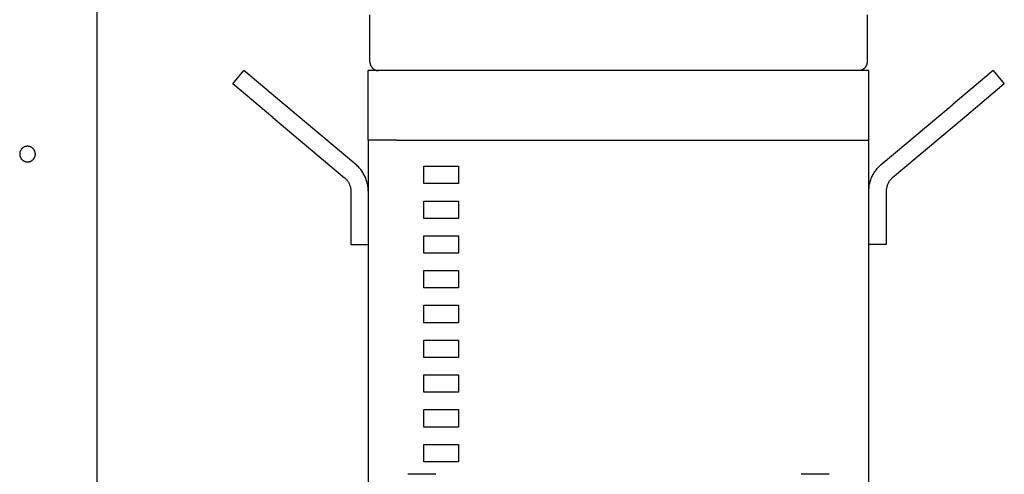
# Model space of a CAD drawing. Units: millimetres. Extents: x -1320 to 2146, y 3084 to 7848.
# Drawn here: x 578 to 861, y 5518 to 5649 of the extents above; entities that cross this region are included whole.
import ezdxf

# ---------------------------------------------------------------- set-up
doc = ezdxf.new("R2010")
doc.units = ezdxf.units.MM
doc.header["$LTSCALE"] = 100
for name, color, linetype, true_color in [('Make2D$Visible$Curves$0', 7, 'Continuous', 0xe6e6e6), ('Make2D$Visible$Curves$1', 7, 'Continuous', 0x000000), ('Make2D$Visible$Curves$3', 7, 'Continuous', 0x000000)]:
    doc.layers.add(name, color=color, linetype=linetype, true_color=true_color)

msp = doc.modelspace()

# ---------------------------------------------------------------- linework, layer by layer
at = {"layer": 'Make2D$Visible$Curves$0'}
msp.add_lwpolyline([(600.2, 5300.95), (600.2, 6209.9)], dxfattribs=at)
at = {"layer": 'Make2D$Visible$Curves$0', "color": 126, "true_color": 0x008060}
for points in [[(678.7, 5636.4), (678.7, 5650)], [(821.7, 5650), (821.7, 5636.4)], [(678.7, 5636.4), (678.7, 5636.31), (678.71, 5636.23), (678.71, 5636.14), (678.72, 5636.06), (678.74, 5635.97), (678.75, 5635.89), (678.77, 5635.81), (678.79, 5635.72), (678.82, 5635.64), (678.84, 5635.56), (678.87, 5635.48), (678.91, 5635.4), (678.94, 5635.33), (678.98, 5635.25), (679.02, 5635.17), (679.06, 5635.1), (679.11, 5635.03), (679.16, 5634.96), (679.21, 5634.89), (679.26, 5634.82), (679.32, 5634.76), (679.37, 5634.69), (679.43, 5634.63), (679.49, 5634.57), (679.56, 5634.51), (679.62, 5634.46), (679.69, 5634.41), (679.76, 5634.36), (679.83, 5634.31), (679.9, 5634.26), (679.97, 5634.22), (680.05, 5634.18), (680.13, 5634.14), (680.2, 5634.11), (680.28, 5634.07), (680.36, 5634.04), (680.44, 5634.02), (680.53, 5633.99), (680.61, 5633.97), (680.69, 5633.95), (680.78, 5633.94), (680.86, 5633.92), (680.94, 5633.91), (681.03, 5633.9), (681.11, 5633.9), (681.2, 5633.9)], [(821.7, 5636.4), (821.7, 5636.31), (821.69, 5636.23), (821.69, 5636.14), (821.68, 5636.06), (821.66, 5635.97), (821.65, 5635.89), (821.63, 5635.81), (821.61, 5635.72), (821.58, 5635.64), (821.56, 5635.56), (821.53, 5635.48), (821.49, 5635.4), (821.46, 5635.33), (821.42, 5635.25), (821.38, 5635.17), (821.34, 5635.1), (821.29, 5635.03), (821.24, 5634.96), (821.19, 5634.89), (821.14, 5634.82), (821.08, 5634.76), (821.03, 5634.69), (820.97, 5634.63), (820.91, 5634.57), (820.84, 5634.51), (820.78, 5634.46), (820.71, 5634.41), (820.64, 5634.36), (820.57, 5634.31), (820.5, 5634.26), (820.43, 5634.22), (820.35, 5634.18), (820.27, 5634.14), (820.2, 5634.11), (820.12, 5634.07), (820.04, 5634.04), (819.96, 5634.02), (819.87, 5633.99), (819.79, 5633.97), (819.71, 5633.95), (819.62, 5633.94), (819.54, 5633.92), (819.46, 5633.91), (819.37, 5633.9), (819.29, 5633.9), (819.2, 5633.9)], [(750.2, 5633.9), (686.36, 5633.9)]]:
    msp.add_lwpolyline(points, dxfattribs=at)
at = {"layer": 'Make2D$Visible$Curves$0'}
msp.add_lwpolyline([(577.95, 5609.9), (577.95, 5609.82), (577.96, 5609.74), (577.96, 5609.67), (577.97, 5609.59), (577.98, 5609.51), (578, 5609.43), (578.02, 5609.36), (578.04, 5609.28), (578.06, 5609.21), (578.08, 5609.13), (578.11, 5609.06), (578.14, 5608.99), (578.18, 5608.92), (578.21, 5608.85), (578.25, 5608.78), (578.29, 5608.71), (578.33, 5608.65), (578.38, 5608.58), (578.42, 5608.52), (578.47, 5608.46), (578.52, 5608.4), (578.57, 5608.34), (578.63, 5608.29), (578.69, 5608.23), (578.75, 5608.18), (578.81, 5608.13), (578.87, 5608.09), (578.93, 5608.04), (579, 5608), (579.06, 5607.96), (579.13, 5607.92), (579.2, 5607.88), (579.27, 5607.85), (579.34, 5607.82), (579.42, 5607.79), (579.49, 5607.76), (579.56, 5607.74), (579.64, 5607.72), (579.72, 5607.7), (579.79, 5607.69), (579.87, 5607.67), (579.95, 5607.66), (580.02, 5607.66), (580.1, 5607.65), (580.18, 5607.65), (580.26, 5607.65), (580.34, 5607.65), (580.41, 5607.66), (580.49, 5607.67), (580.57, 5607.68), (580.65, 5607.69), (580.72, 5607.71), (580.8, 5607.73), (580.87, 5607.75), (580.95, 5607.78), (581.02, 5607.8), (581.09, 5607.83), (581.16, 5607.87), (581.23, 5607.9), (581.3, 5607.94), (581.37, 5607.98), (581.44, 5608.02), (581.5, 5608.06), (581.56, 5608.11), (581.62, 5608.16), (581.68, 5608.21), (581.74, 5608.26), (581.8, 5608.32), (581.85, 5608.37), (581.9, 5608.43), (581.95, 5608.49), (582, 5608.55), (582.05, 5608.61), (582.09, 5608.68), (582.13, 5608.75), (582.17, 5608.81), (582.21, 5608.88), (582.24, 5608.95), (582.27, 5609.02), (582.3, 5609.1), (582.33, 5609.17), (582.35, 5609.24), (582.37, 5609.32), (582.39, 5609.4), (582.41, 5609.47), (582.42, 5609.55), (582.43, 5609.63), (582.44, 5609.7), (582.45, 5609.78), (582.45, 5609.86), (582.45, 5609.94), (582.45, 5610.02), (582.44, 5610.09), (582.43, 5610.17), (582.42, 5610.25), (582.41, 5610.33), (582.39, 5610.4), (582.37, 5610.48), (582.35, 5610.55), (582.33, 5610.63), (582.3, 5610.7), (582.27, 5610.77), (582.24, 5610.85), (582.21, 5610.92), (582.17, 5610.98), (582.13, 5611.05), (582.09, 5611.12), (582.05, 5611.18), (582, 5611.25), (581.95, 5611.31), (581.9, 5611.37), (581.85, 5611.43), (581.8, 5611.48), (581.74, 5611.54), (581.68, 5611.59), (581.62, 5611.64), (581.56, 5611.69), (581.5, 5611.74), (581.44, 5611.78), (581.37, 5611.82), (581.3, 5611.86), (581.23, 5611.9), (581.16, 5611.93), (581.09, 5611.96), (581.02, 5611.99), (580.95, 5612.02), (580.87, 5612.05), (580.8, 5612.07), (580.72, 5612.09), (580.65, 5612.1), (580.57, 5612.12), (580.49, 5612.13), (580.41, 5612.14), (580.34, 5612.14), (580.26, 5612.15), (580.18, 5612.15), (580.1, 5612.15), (580.02, 5612.14), (579.95, 5612.13), (579.87, 5612.12), (579.79, 5612.11), (579.72, 5612.1), (579.64, 5612.08), (579.56, 5612.06), (579.49, 5612.03), (579.42, 5612.01), (579.34, 5611.98), (579.27, 5611.95), (579.2, 5611.92), (579.13, 5611.88), (579.06, 5611.84), (579, 5611.8), (578.93, 5611.76), (578.87, 5611.71), (578.81, 5611.67), (578.75, 5611.62), (578.69, 5611.56), (578.63, 5611.51), (578.57, 5611.46), (578.52, 5611.4), (578.47, 5611.34), (578.42, 5611.28), (578.38, 5611.22), (578.33, 5611.15), (578.29, 5611.09), (578.25, 5611.02), (578.21, 5610.95), (578.18, 5610.88), (578.14, 5610.81), (578.11, 5610.74), (578.08, 5610.66), (578.06, 5610.59), (578.04, 5610.52), (578.02, 5610.44), (578, 5610.36), (577.98, 5610.29), (577.97, 5610.21), (577.96, 5610.13), (577.96, 5610.06), (577.95, 5609.98)], close=True, dxfattribs=at)
at = {"layer": 'Make2D$Visible$Curves$1', "color": 251, "true_color": 0x545454}
for points in [[(639.23, 5630.07), (642.45, 5633.9)], [(653.94, 5624.26), (642.45, 5633.9)], [(686.36, 5633.9), (678.2, 5633.9)], [(678.2, 5613.9), (678.2, 5633.9)], [(814.04, 5633.9), (750.2, 5633.9)], [(822.2, 5633.9), (814.04, 5633.9)], [(822.2, 5613.9), (822.2, 5633.9)], [(857.95, 5633.9), (846.46, 5624.26)], [(857.95, 5633.9), (861.17, 5630.07)], [(650.72, 5620.43), (639.23, 5630.07)], [(861.17, 5630.07), (849.68, 5620.43)], [(674.63, 5606.9), (653.94, 5624.26)], [(825.77, 5606.9), (846.46, 5624.26)], [(650.72, 5620.43), (671.41, 5603.07)], [(849.68, 5620.43), (828.99, 5603.07)], [(686.36, 5613.9), (814.04, 5613.9)], [(814.04, 5613.9), (822.2, 5613.9)], [(678.2, 5599.24), (678.19, 5599.57), (678.18, 5599.91), (678.15, 5600.24), (678.11, 5600.57), (678.06, 5600.91), (678, 5601.24), (677.93, 5601.56), (677.84, 5601.89), (677.75, 5602.21), (677.64, 5602.53), (677.53, 5602.84), (677.4, 5603.16), (677.26, 5603.46), (677.12, 5603.76), (676.96, 5604.06), (676.79, 5604.35), (676.62, 5604.64), (676.43, 5604.92), (676.23, 5605.19), (676.03, 5605.46), (675.82, 5605.72), (675.6, 5605.97), (675.37, 5606.21), (675.13, 5606.45), (674.88, 5606.68), (674.63, 5606.9)], [(822.2, 5599.24), (822.21, 5599.57), (822.22, 5599.91), (822.25, 5600.24), (822.29, 5600.57), (822.34, 5600.91), (822.4, 5601.24), (822.47, 5601.56), (822.56, 5601.89), (822.65, 5602.21), (822.76, 5602.53), (822.87, 5602.84), (823, 5603.16), (823.14, 5603.46), (823.28, 5603.76), (823.44, 5604.06), (823.61, 5604.35), (823.78, 5604.64), (823.97, 5604.92), (824.17, 5605.19), (824.37, 5605.46), (824.58, 5605.72), (824.8, 5605.97), (825.03, 5606.21), (825.27, 5606.45), (825.52, 5606.68), (825.77, 5606.9)], [(671.41, 5603.07), (671.54, 5602.96), (671.66, 5602.84), (671.78, 5602.72), (671.9, 5602.6), (672.01, 5602.48), (672.12, 5602.35), (672.22, 5602.21), (672.31, 5602.08), (672.41, 5601.94), (672.5, 5601.79), (672.58, 5601.65), (672.66, 5601.5), (672.73, 5601.35), (672.8, 5601.2), (672.86, 5601.04), (672.92, 5600.88), (672.97, 5600.72), (673.02, 5600.56), (673.06, 5600.4), (673.1, 5600.24), (673.13, 5600.07), (673.16, 5599.91), (673.17, 5599.74), (673.19, 5599.57), (673.2, 5599.4), (673.2, 5599.24)], [(828.99, 5603.07), (828.86, 5602.96), (828.74, 5602.84), (828.62, 5602.72), (828.5, 5602.6), (828.39, 5602.48), (828.28, 5602.35), (828.18, 5602.21), (828.09, 5602.08), (827.99, 5601.94), (827.9, 5601.79), (827.82, 5601.65), (827.74, 5601.5), (827.67, 5601.35), (827.6, 5601.2), (827.54, 5601.04), (827.48, 5600.88), (827.43, 5600.72), (827.38, 5600.56), (827.34, 5600.4), (827.3, 5600.24), (827.27, 5600.07), (827.24, 5599.91), (827.23, 5599.74), (827.21, 5599.57), (827.2, 5599.4), (827.2, 5599.24)], [(673.2, 5599.24), (673.2, 5583.9)], [(827.2, 5599.24), (827.2, 5583.9)], [(673.2, 5583.9), (678.2, 5583.9)], [(827.2, 5583.9), (822.2, 5583.9)]]:
    msp.add_lwpolyline(points, dxfattribs=at)
at = {"layer": 'Make2D$Visible$Curves$3', "color": 9, "true_color": 0xbbbbbb}
for points in [[(678.2, 5613.9), (678.2, 5503.9)], [(686.36, 5613.9), (678.2, 5613.9)], [(822.2, 5503.9), (822.2, 5613.9)], [(694.2, 5606.4), (704.2, 5606.4)], [(694.2, 5601.4), (694.2, 5606.4)], [(704.2, 5606.4), (704.2, 5601.4)], [(704.2, 5601.4), (694.2, 5601.4)], [(694.2, 5596.4), (704.2, 5596.4)], [(694.2, 5591.4), (694.2, 5596.4)], [(704.2, 5596.4), (704.2, 5591.4)], [(704.2, 5591.4), (694.2, 5591.4)], [(694.2, 5586.4), (704.2, 5586.4)], [(694.2, 5581.4), (694.2, 5586.4)], [(704.2, 5586.4), (704.2, 5581.4)], [(704.2, 5581.4), (694.2, 5581.4)], [(694.2, 5576.4), (704.2, 5576.4)], [(694.2, 5571.4), (694.2, 5576.4)], [(704.2, 5576.4), (704.2, 5571.4)], [(704.2, 5571.4), (694.2, 5571.4)], [(694.2, 5566.4), (704.2, 5566.4)], [(694.2, 5561.4), (694.2, 5566.4)], [(704.2, 5566.4), (704.2, 5561.4)], [(704.2, 5561.4), (694.2, 5561.4)], [(694.2, 5556.4), (704.2, 5556.4)], [(694.2, 5551.4), (694.2, 5556.4)], [(704.2, 5556.4), (704.2, 5551.4)], [(704.2, 5551.4), (694.2, 5551.4)], [(694.2, 5546.4), (704.2, 5546.4)], [(694.2, 5541.4), (694.2, 5546.4)], [(704.2, 5546.4), (704.2, 5541.4)], [(704.2, 5541.4), (694.2, 5541.4)], [(694.2, 5536.4), (704.2, 5536.4)], [(694.2, 5531.4), (694.2, 5536.4)], [(704.2, 5536.4), (704.2, 5531.4)], [(704.2, 5531.4), (694.2, 5531.4)], [(694.2, 5526.4), (704.2, 5526.4)], [(694.2, 5521.4), (694.2, 5526.4)], [(704.2, 5526.4), (704.2, 5521.4)], [(704.2, 5521.4), (694.2, 5521.4)], [(693.63, 5517.8), (689.63, 5517.8)], [(697.63, 5517.8), (693.63, 5517.8)], [(810.77, 5517.8), (802.77, 5517.8)]]:
    msp.add_lwpolyline(points, dxfattribs=at)

doc.saveas('drawing.dxf')
